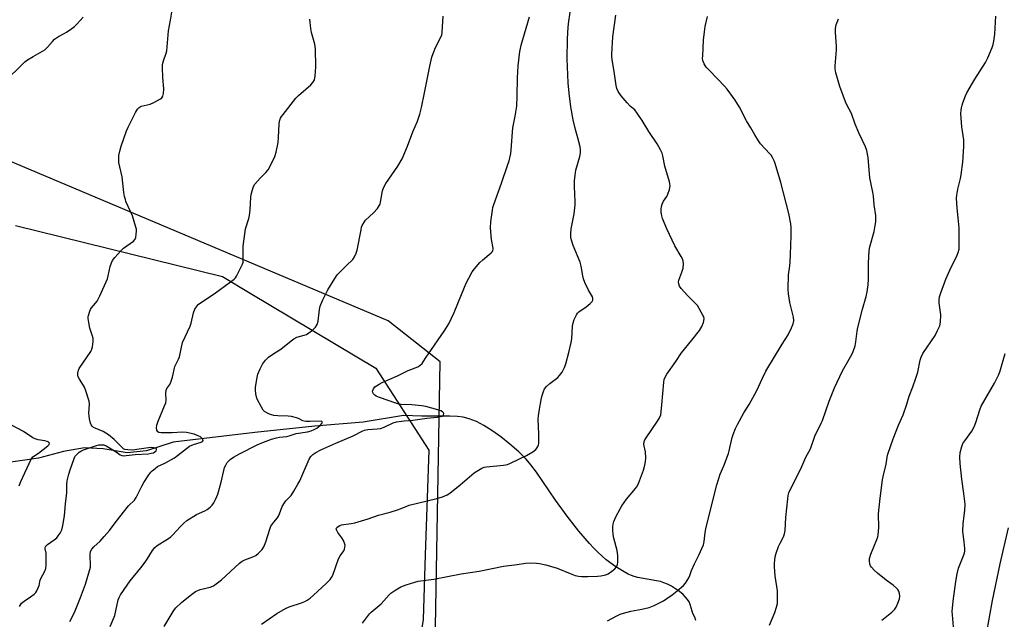
# Model space of a CAD drawing. Units: inches. Extents: x 1207768 to 1213768, y 521456 to 525456.
# Drawn here: x 1209605 to 1210047, y 524255 to 524524 of the extents above; entities that cross this region are included whole.
import ezdxf

# ---------------------------------------------------------------- set-up
doc = ezdxf.new("R2010")
doc.units = ezdxf.units.IN
doc.header["$MEASUREMENT"] = 0
for name, color, linetype in [('HYDRO-Single Line Stream', 4, 'Continuous'), ('NTRL-Pasture Land', 2, 'Continuous'), ('NTRL-Trees', 3, 'Continuous'), ('Undefined', 1, 'Continuous')]:
    doc.layers.add(name, color=color, linetype=linetype)

msp = doc.modelspace()

# ---------------------------------------------------------------- linework, layer by layer
at = {"layer": 'HYDRO-Single Line Stream'}
msp.add_lwpolyline([(1209908.45, 524254.8), (1209907.98, 524256.3), (1209907.11, 524257.97), (1209906.7, 524259.06), (1209905.79, 524262.08), (1209905.37, 524263.16), (1209904.71, 524264.22), (1209903.78, 524265.33), (1209902.65, 524266.44), (1209901.02, 524267.79), (1209899.25, 524269.06), (1209897.44, 524270.19), (1209895.68, 524271.12), (1209894.09, 524271.79), (1209892.51, 524272.27), (1209890.69, 524272.67), (1209882.42, 524274.13), (1209880.69, 524274.55), (1209879.46, 524274.96), (1209878.03, 524275.59), (1209876.15, 524276.6), (1209872.46, 524278.95), (1209868.18, 524282.13), (1209866.16, 524283.81), (1209864.47, 524285.35), (1209862.62, 524287.22), (1209860.64, 524289.38), (1209855.9, 524294.98), (1209850.68, 524301.65), (1209845.39, 524308.85), (1209836.84, 524321.43), (1209834.37, 524324.73), (1209832.28, 524327.17), (1209828.86, 524330.55), (1209824.93, 524334.01), (1209820.84, 524337.25), (1209816.86, 524340.07), (1209813.15, 524342.37), (1209809.84, 524344.11), (1209806.66, 524345.4), (1209803.97, 524346.11), (1209801.32, 524346.44), (1209797.94, 524346.6), (1209785.32, 524346.54), (1209777.13, 524346.86), (1209759.04, 524343.86), (1209737.28, 524342.03), (1209710.41, 524339.21), (1209673.65, 524334.83), (1209661.74, 524330.95), (1209652.99, 524330.14), (1209642.22, 524331.81), (1209633.87, 524332.32), (1209624.45, 524330.64), (1209613.12, 524327.71), (1209597.72, 524325.49)], dxfattribs=at)
at = {"layer": 'NTRL-Pasture Land'}
for points in [[(1209575.27, 524011.05, 0), (1209636.48, 524071.12, 0), (1209790.78, 524209.43, 0), (1209793.6, 524370.92, 0), (1209770.23, 524389.38, 0), (1209573.2, 524472.3, 0)], [(1210048.66, 524296.4, 0), (1210044.94, 524280.32, 0), (1210041.51, 524263.88, 0), (1210038.73, 524248.78, 0)]]:
    msp.add_polyline3d(points, dxfattribs=at)
at = {"layer": 'NTRL-Trees'}
msp.add_lwpolyline([(1209602.89, 524432.09), (1209695.84, 524409.16), (1209708.22, 524401.77), (1209764.64, 524368.08), (1209788.48, 524331.33), (1209786.9, 524284.25), (1209785.92, 524255.35), (1209780.71, 524223.5), (1209719.16, 524180.72), (1209705.54, 524171.26), (1209673.73, 524110.31), (1209633.8, 524096.46), (1209614.22, 524110.45), (1209605.65, 524138.3), (1209605.65, 524164), (1209605.65, 524202.56), (1209605.65, 524232.55), (1209592.8, 524260.39)], dxfattribs=at)
at = {"layer": 'Undefined'}
for points, elevation in [([(1209604.59, 524261.17), (1209605.63, 524262.6), (1209606.71, 524263.54), (1209609.57, 524265.48), (1209611.19, 524266.67), (1209612.02, 524267.42), (1209612.49, 524268.1), (1209612.95, 524269.13), (1209613.42, 524270.49), (1209613.97, 524272.93), (1209614.22, 524273.73), (1209615.97, 524276.95), (1209616.44, 524278.19), (1209616.58, 524279.66), (1209616.67, 524283.56), (1209616.59, 524285.05), (1209616.23, 524287.02), (1209616.25, 524287.51), (1209616.38, 524287.97), (1209616.64, 524288.38), (1209617.2, 524288.94), (1209620.29, 524291.08), (1209621.36, 524291.99), (1209622.08, 524292.85), (1209622.89, 524293.98), (1209623.62, 524295.49), (1209624.19, 524297.4), (1209624.88, 524301.77), (1209625.36, 524307.36), (1209625.77, 524310.72), (1209625.86, 524312.46), (1209625.9, 524315.81), (1209626.12, 524317.54), (1209626.76, 524320.45), (1209627.35, 524322.41), (1209629.17, 524327.6), (1209629.55, 524328.37), (1209630.04, 524329.03), (1209630.81, 524329.83), (1209631.46, 524330.36), (1209632.18, 524330.79), (1209633.47, 524331.38), (1209639.18, 524333.32), (1209640.28, 524333.62), (1209641.11, 524333.73), (1209642.51, 524333.62), (1209643.52, 524333.26), (1209648.08, 524330.5), (1209649.94, 524329.18), (1209650.57, 524328.87), (1209651.24, 524328.75), (1209652.61, 524328.81), (1209656.61, 524329.31), (1209662.42, 524329.7), (1209663.81, 524329.88), (1209664.8, 524330.15), (1209665.47, 524330.5), (1209665.99, 524330.97), (1209666.25, 524331.51), (1209666.23, 524331.82), (1209666.13, 524331.96), (1209665.75, 524332.16), (1209664.99, 524332.35), (1209664.13, 524332.42), (1209662.65, 524332.3), (1209657.32, 524331.5), (1209655.6, 524331.31), (1209653.29, 524331.36), (1209651.91, 524331.63), (1209651.33, 524331.94), (1209650.89, 524332.29), (1209647.23, 524336.07), (1209644.66, 524338.14), (1209642.29, 524339.62), (1209638.67, 524341.13), (1209637.95, 524341.52), (1209637.31, 524342), (1209636.88, 524342.63), (1209636.6, 524343.4), (1209636.13, 524345.34), (1209635.88, 524346.74), (1209635.85, 524347.88), (1209636.14, 524351.87), (1209635.95, 524353.26), (1209634.44, 524357.94), (1209633.83, 524359.55), (1209633.45, 524360.26), (1209631.56, 524363.16), (1209631.04, 524364.2), (1209630.89, 524365), (1209630.91, 524365.83), (1209631.15, 524367.21), (1209631.49, 524368), (1209636.65, 524375.61), (1209637.18, 524376.64), (1209637.46, 524377.72), (1209637.75, 524379.99), (1209637.71, 524381.39), (1209637.42, 524382.47), (1209636.26, 524385.98), (1209635.74, 524388.57), (1209635.49, 524390.31), (1209635.48, 524391.16), (1209635.58, 524391.72), (1209636.25, 524393.64), (1209636.61, 524394.43), (1209637.06, 524395.18), (1209638.81, 524397.2), (1209639.48, 524398.12), (1209640.78, 524400.56), (1209644.11, 524408.21), (1209644.49, 524409.58), (1209645.36, 524413.77), (1209645.93, 524415.4), (1209646.43, 524416.44), (1209647.45, 524417.8), (1209650.1, 524420.8), (1209651.4, 524421.88), (1209655.84, 524425.11), (1209656.58, 524425.92), (1209656.87, 524426.69), (1209657.1, 524428.14), (1209657.21, 524429.61), (1209657.16, 524430.48), (1209656.97, 524431.33), (1209655.38, 524436.39), (1209652.49, 524442.88), (1209652.21, 524443.7), (1209651.86, 524445.15), (1209651.56, 524446.91), (1209650.7, 524453.98), (1209649.34, 524460.42), (1209649.2, 524462.08), (1209649.31, 524463.49), (1209649.84, 524466.08), (1209650.27, 524467.78), (1209652.73, 524474.61), (1209653.45, 524476.22), (1209656.77, 524482.85), (1209657.65, 524484.37), (1209658.4, 524485.11), (1209659.32, 524485.62), (1209663.34, 524486.62), (1209664.94, 524487.27), (1209667.96, 524488.93), (1209668.59, 524489.44), (1209668.97, 524490.09), (1209669.26, 524491.41), (1209669.42, 524493.37), (1209668.96, 524498.5), (1209668.85, 524502.94), (1209668.89, 524504.41), (1209669.26, 524506.03), (1209670.54, 524509.42), (1209670.81, 524510.51), (1209671.64, 524519.53), (1209672.42, 524524.18), (1209673.13, 524527.83)], 270), ([(1209713.34, 524253.17), (1209720.27, 524257.95), (1209724.06, 524260.27), (1209725.7, 524260.95), (1209731.35, 524262.77), (1209732.86, 524263.41), (1209733.82, 524263.92), (1209735.14, 524264.9), (1209736.64, 524266.16), (1209742.4, 524271.4), (1209744.21, 524273.19), (1209744.84, 524274.12), (1209745.32, 524275.14), (1209747.85, 524282.45), (1209748.61, 524283.81), (1209750.36, 524286.14), (1209750.68, 524286.91), (1209750.84, 524287.74), (1209750.88, 524288.58), (1209750.8, 524289.12), (1209750.18, 524290.67), (1209749.46, 524291.88), (1209747.57, 524294.36), (1209746.97, 524295.56), (1209746.93, 524296.01), (1209746.99, 524296.2), (1209747.23, 524296.57), (1209747.78, 524297.07), (1209748.45, 524297.46), (1209749.26, 524297.7), (1209753.57, 524298.29), (1209755.29, 524298.66), (1209761.3, 524300.51), (1209765.87, 524302.12), (1209771.06, 524303.42), (1209774.44, 524304.45), (1209776.1, 524305.03), (1209778.64, 524306.13), (1209779.71, 524306.52), (1209787.69, 524308.56), (1209792.14, 524309.56), (1209794.61, 524310.3), (1209796.71, 524311.26), (1209797.94, 524312.05), (1209802.56, 524315.73), (1209808.88, 524321.07), (1209810.06, 524321.89), (1209812.26, 524323.15), (1209813.28, 524323.6), (1209814.4, 524323.84), (1209822.08, 524324.53), (1209823.79, 524324.86), (1209825.1, 524325.42), (1209829.26, 524327.45), (1209832.4, 524328.85), (1209835.14, 524330.51), (1209836.51, 524331.56), (1209837.02, 524332.21), (1209837.44, 524332.92), (1209837.74, 524333.67), (1209837.85, 524334.24), (1209837.92, 524338.41), (1209837.66, 524345.22), (1209837.67, 524346.69), (1209837.97, 524348.72), (1209839.15, 524354.8), (1209839.48, 524356.23), (1209839.92, 524357.57), (1209840.51, 524358.83), (1209841.39, 524359.88), (1209842.88, 524361.17), (1209846.4, 524363.94), (1209847.25, 524364.75), (1209848.35, 524366.35), (1209849.41, 524368.32), (1209849.97, 524369.98), (1209851.41, 524375.07), (1209852.4, 524379.55), (1209852.65, 524381.24), (1209853.02, 524386.85), (1209853.25, 524388.49), (1209853.77, 524389.88), (1209854.8, 524392.02), (1209855.26, 524392.76), (1209855.84, 524393.37), (1209859.15, 524395.58), (1209860.9, 524397.04), (1209861.87, 524398), (1209862.21, 524398.64), (1209862.19, 524399.38), (1209861.93, 524400.16), (1209860.25, 524403.07), (1209858.61, 524406.55), (1209857.93, 524408.18), (1209857.59, 524409.58), (1209856.94, 524413.91), (1209856.53, 524415.65), (1209853.27, 524423.13), (1209852.68, 524425), (1209852.33, 524426.63), (1209852.26, 524428.36), (1209852.36, 524430.68), (1209853.76, 524437.31), (1209854.17, 524441.37), (1209854.19, 524442.8), (1209853.99, 524446.16), (1209853.9, 524449.63), (1209853.96, 524452.28), (1209854.17, 524454.61), (1209854.55, 524456.91), (1209856.3, 524463.01), (1209856.57, 524464.64), (1209856.66, 524466), (1209856.44, 524467.43), (1209855.63, 524470.86), (1209854.4, 524475.23), (1209853.3, 524479.52), (1209852.3, 524485.4), (1209851.48, 524491.54), (1209851.06, 524496.15), (1209850.68, 524506.92), (1209850.82, 524515.94), (1209851.13, 524521.13), (1209851.38, 524523.74), (1209852.28, 524529.85)], 278), ([(1209758.75, 524253.65), (1209761.81, 524257.78), (1209762.56, 524258.61), (1209767.13, 524262.28), (1209770.63, 524266.28), (1209771.45, 524267.11), (1209773.6, 524268.61), (1209775.85, 524269.94), (1209778.25, 524270.84), (1209782.27, 524272.06), (1209783.72, 524272.42), (1209790.76, 524273.42), (1209803.02, 524275.83), (1209811.12, 524276.99), (1209822.05, 524279.16), (1209828.23, 524280.01), (1209831.92, 524280.61), (1209834.21, 524280.68), (1209836.79, 524280.63), (1209838.22, 524280.41), (1209841.05, 524279.76), (1209846.19, 524278.33), (1209852.04, 524275.88), (1209854.25, 524275.06), (1209855.66, 524274.71), (1209857.07, 524274.61), (1209859.92, 524274.56), (1209864.28, 524274.67), (1209865.7, 524274.88), (1209867.96, 524275.39), (1209869.02, 524275.8), (1209870.72, 524276.93), (1209872.08, 524278.03), (1209872.77, 524278.93), (1209873.2, 524280.01), (1209873.39, 524280.85), (1209873.44, 524281.96), (1209873.39, 524283.93), (1209873.06, 524286.18), (1209871.63, 524291.79), (1209871.31, 524293.49), (1209871.13, 524295.5), (1209871.09, 524296.94), (1209871.26, 524298.08), (1209871.58, 524299.2), (1209872.54, 524301.33), (1209874.38, 524304.99), (1209875.1, 524306.26), (1209877.33, 524309.33), (1209881.32, 524314.11), (1209882.15, 524315.3), (1209883.16, 524317.54), (1209884.94, 524322.36), (1209885.56, 524324.47), (1209885.83, 524326.24), (1209885.96, 524327.72), (1209885.75, 524330.52), (1209885.1, 524333.82), (1209885.19, 524335.1), (1209885.45, 524335.85), (1209886.05, 524336.87), (1209891.25, 524344.22), (1209892.09, 524345.78), (1209892.65, 524347.14), (1209892.9, 524348.45), (1209893.1, 524351.67), (1209894.01, 524361.79), (1209894.22, 524362.92), (1209894.59, 524363.99), (1209895.42, 524365.45), (1209899.4, 524371.08), (1209902, 524374.93), (1209906.61, 524380.57), (1209910.06, 524385.01), (1209911.03, 524386.73), (1209911.86, 524388.51), (1209912.07, 524389.29), (1209912.09, 524390.31), (1209911.93, 524391.08), (1209911.59, 524391.87), (1209909.08, 524396.18), (1209908.14, 524397.29), (1209904.86, 524400.6), (1209901.77, 524403.86), (1209901.11, 524404.82), (1209900.73, 524405.88), (1209900.63, 524406.7), (1209900.79, 524407.53), (1209902.17, 524411.1), (1209902.73, 524412.99), (1209902.86, 524414.94), (1209902.72, 524416.3), (1209902.42, 524417.11), (1209901.89, 524418.15), (1209899, 524422.97), (1209895.42, 524430.6), (1209893.49, 524435.27), (1209893.16, 524436.38), (1209892.86, 524438.04), (1209892.8, 524439.44), (1209893.02, 524440.59), (1209893.33, 524441.73), (1209893.92, 524443.04), (1209895.32, 524445.11), (1209895.85, 524446.09), (1209896.55, 524448.29), (1209896.73, 524449.12), (1209896.82, 524449.96), (1209896.71, 524450.82), (1209896.51, 524451.67), (1209894.47, 524458.79), (1209893.55, 524463.37), (1209893.25, 524464.5), (1209892.49, 524466.12), (1209891.02, 524468.72), (1209887.31, 524474.31), (1209884.36, 524479.16), (1209882.06, 524482.59), (1209880.97, 524483.96), (1209879.12, 524485.49), (1209877.55, 524487.18), (1209874.91, 524490.25), (1209873.55, 524492.26), (1209872.98, 524493.56), (1209872.62, 524494.96), (1209871.89, 524500.15), (1209870.87, 524506.62), (1209870.72, 524507.98), (1209870.71, 524509.05), (1209871.11, 524516.78), (1209872.41, 524526.57)], 280), ([(1209597.18, 524495.9), (1209607.11, 524505.62), (1209608.29, 524506.47), (1209610.78, 524507.97), (1209615.06, 524510.32), (1209616.03, 524510.93), (1209617.28, 524512.08), (1209619.42, 524514.72), (1209620.43, 524515.67), (1209622.25, 524516.96), (1209624.73, 524518.25), (1209625.73, 524518.86), (1209628.15, 524520.48), (1209629.31, 524521.36), (1209630.54, 524522.6), (1209633.27, 524525.65)], 268), ([(1209627.25, 524254.42), (1209627.86, 524255.4), (1209629.7, 524259.14), (1209632.09, 524265.17), (1209634.3, 524271.14), (1209636.49, 524278.71), (1209636.6, 524280.16), (1209636.4, 524283.37), (1209636.4, 524284.77), (1209636.62, 524285.83), (1209637.18, 524286.79), (1209638.1, 524287.87), (1209640.93, 524290.5), (1209642.73, 524292.51), (1209645.01, 524295.22), (1209648.02, 524299.33), (1209653.59, 524306.33), (1209654.32, 524307.11), (1209655.67, 524308.23), (1209656.27, 524308.85), (1209657.05, 524310.1), (1209659.61, 524315.19), (1209660.47, 524316.75), (1209662.79, 524320.19), (1209663.69, 524321.38), (1209664.28, 524322.03), (1209665.57, 524323.1), (1209666.71, 524323.9), (1209669.9, 524325.37), (1209674.25, 524327.89), (1209680.96, 524333.07), (1209682.86, 524333.87), (1209686.2, 524334.87), (1209686.83, 524335.2), (1209687.17, 524335.62), (1209686.99, 524336.14), (1209686.51, 524336.7), (1209685.88, 524337.21), (1209685.17, 524337.62), (1209683.08, 524338.42), (1209679.7, 524339.26), (1209677.85, 524339.4), (1209673.16, 524339.05), (1209669.84, 524338.99), (1209668.35, 524339.02), (1209667.3, 524339.19), (1209666.72, 524339.56), (1209666.37, 524340.25), (1209666.2, 524341.37), (1209666.32, 524342.53), (1209666.89, 524344.23), (1209669.8, 524351.12), (1209670.31, 524352.51), (1209670.49, 524353.65), (1209670.32, 524356.85), (1209670.46, 524358.19), (1209670.79, 524358.89), (1209672.24, 524360.76), (1209672.7, 524361.75), (1209673.34, 524363.99), (1209674.44, 524368.76), (1209674.99, 524370.06), (1209676.13, 524372.16), (1209676.51, 524373.19), (1209677.87, 524379.53), (1209681.29, 524386.94), (1209681.7, 524388.32), (1209682.78, 524392.87), (1209683.47, 524394.5), (1209684.42, 524396), (1209684.97, 524396.59), (1209685.57, 524397.09), (1209692.08, 524401.44), (1209699.47, 524406.76), (1209701.07, 524408.01), (1209701.65, 524408.65), (1209702.12, 524409.4), (1209704.78, 524414.77), (1209705.06, 524415.61), (1209705.18, 524416.45), (1209705.17, 524422.88), (1209705.82, 524428.34), (1209706.23, 524430.63), (1209707.6, 524435.23), (1209707.94, 524436.66), (1209708.21, 524439.16), (1209708.57, 524444.81), (1209708.73, 524445.94), (1209709.14, 524447.65), (1209709.73, 524449.61), (1209710.28, 524450.6), (1209712.79, 524453.38), (1209715.35, 524455.84), (1209716.3, 524457.12), (1209717.57, 524459.28), (1209719.27, 524463.06), (1209719.89, 524465.03), (1209720.88, 524469.33), (1209721.05, 524471.67), (1209721.24, 524477.54), (1209721.49, 524478.94), (1209721.94, 524480.27), (1209722.35, 524481.03), (1209723.04, 524481.99), (1209728.71, 524489.25), (1209729.97, 524490.47), (1209735.54, 524495.24), (1209736.46, 524496.3), (1209737.12, 524497.47), (1209737.32, 524498.3), (1209737.44, 524499.18), (1209737.75, 524503.32), (1209737.61, 524511.46), (1209737.31, 524513.48), (1209735.86, 524518.77), (1209735.52, 524520.46), (1209735.01, 524524.77)], 272), ([(1209645.32, 524252.15), (1209647.43, 524257.07), (1209648.94, 524264.07), (1209649.37, 524265.1), (1209650.06, 524266.33), (1209653.02, 524270.67), (1209654.39, 524272.57), (1209659.17, 524278.44), (1209661.08, 524280.95), (1209662.07, 524282.41), (1209664.34, 524286.27), (1209665.39, 524287.65), (1209666.53, 524288.54), (1209670.89, 524291.12), (1209672.45, 524292.22), (1209673.47, 524293.21), (1209676.77, 524296.9), (1209678.49, 524298.51), (1209679.85, 524299.64), (1209684.19, 524302.36), (1209687.96, 524304.1), (1209689, 524304.66), (1209690.29, 524305.66), (1209691.24, 524306.63), (1209691.87, 524307.59), (1209692.69, 524309.13), (1209693.33, 524310.42), (1209693.75, 524311.5), (1209695.29, 524316.85), (1209696.4, 524322.1), (1209696.79, 524323.53), (1209697.26, 524324.54), (1209697.99, 524325.72), (1209698.53, 524326.35), (1209699.33, 524327.1), (1209700.7, 524328.09), (1209703.47, 524329.67), (1209711.37, 524333.63), (1209714.18, 524334.9), (1209717.84, 524336.21), (1209720.06, 524336.84), (1209721.49, 524337.08), (1209724.71, 524337.41), (1209725.83, 524337.7), (1209728.88, 524338.75), (1209733.99, 524339.56), (1209735.61, 524339.97), (1209736.96, 524340.49), (1209738.19, 524341.21), (1209739.72, 524342.41), (1209740.5, 524343.31), (1209740.64, 524343.67), (1209740.64, 524343.99), (1209740.47, 524344.19), (1209740.12, 524344.28), (1209735.01, 524344.08), (1209733.25, 524344.15), (1209731.85, 524344.47), (1209729.89, 524345.43), (1209729.08, 524345.74), (1209726.8, 524346.32), (1209725.34, 524346.49), (1209720.61, 524346.61), (1209718.89, 524346.86), (1209717.79, 524347.15), (1209717, 524347.46), (1209715.72, 524348.1), (1209714.75, 524348.7), (1209714.14, 524349.27), (1209713.34, 524350.5), (1209711.36, 524354.2), (1209710.89, 524355.6), (1209710.61, 524357.97), (1209710.59, 524359.45), (1209711.22, 524363.15), (1209711.73, 524365.39), (1209712.73, 524367.79), (1209713.8, 524369.84), (1209715.15, 524371.67), (1209716.56, 524373.05), (1209718.91, 524374.67), (1209722.09, 524376.59), (1209726.71, 524380.39), (1209727.88, 524381.25), (1209729.28, 524381.94), (1209732.58, 524382.83), (1209733.62, 524383.25), (1209734.57, 524383.88), (1209736.18, 524385.12), (1209737.07, 524385.86), (1209737.66, 524386.47), (1209738.39, 524387.74), (1209738.86, 524389.13), (1209739.46, 524394.46), (1209739.72, 524395.9), (1209739.95, 524396.72), (1209740.83, 524398.8), (1209743.19, 524403.28), (1209746.21, 524408.26), (1209747.36, 524409.93), (1209751.31, 524414.02), (1209754.31, 524416.9), (1209755.18, 524418.06), (1209755.93, 524419.65), (1209756.38, 524421.02), (1209758.05, 524430.17), (1209758.31, 524431.32), (1209758.59, 524432.13), (1209759.24, 524433.33), (1209760.03, 524434.44), (1209763.7, 524437.72), (1209765.39, 524439.74), (1209766.39, 524441.16), (1209766.62, 524441.67), (1209766.86, 524442.5), (1209767.75, 524447.72), (1209767.97, 524448.57), (1209768.27, 524449.32), (1209769.21, 524450.98), (1209774.56, 524458.72), (1209776.54, 524462.05), (1209778.86, 524467.65), (1209781.3, 524474.2), (1209783.37, 524478.93), (1209784.42, 524482.03), (1209785.14, 524485.03), (1209786.52, 524491.61), (1209788.87, 524503.63), (1209789.83, 524507.68), (1209790.41, 524509.33), (1209791.56, 524511.99), (1209793.8, 524516.26), (1209794.27, 524517.63), (1209794.52, 524518.76), (1209794.86, 524526.11)], 274), ([(1209669.7, 524252.12), (1209673.62, 524258.86), (1209674.27, 524259.84), (1209674.84, 524260.5), (1209677.46, 524262.87), (1209680.61, 524265.5), (1209682.46, 524266.96), (1209683.69, 524267.79), (1209684.72, 524268.28), (1209685.8, 524268.67), (1209690.34, 524269.82), (1209691.42, 524270.25), (1209692.41, 524270.81), (1209695.32, 524273.08), (1209703.5, 524280.5), (1209704.59, 524281.41), (1209705.86, 524282.09), (1209709.42, 524283.35), (1209710.73, 524283.95), (1209712.05, 524285.03), (1209713.64, 524286.68), (1209714.39, 524287.91), (1209715.28, 524290.12), (1209717.04, 524295.76), (1209717.58, 524297.1), (1209718.81, 524298.98), (1209720.49, 524300.93), (1209720.98, 524301.62), (1209721.47, 524302.67), (1209722.66, 524306.01), (1209723.6, 524307.7), (1209724.31, 524308.58), (1209726.62, 524310.87), (1209727.91, 524312.87), (1209729.7, 524315.98), (1209730.51, 524317.53), (1209732.42, 524321.68), (1209734.8, 524327.26), (1209735.53, 524328.4), (1209736.41, 524329.39), (1209737.79, 524330.29), (1209740.04, 524331.46), (1209746.71, 524334.48), (1209754.52, 524337.77), (1209758.87, 524339.94), (1209759.67, 524340.25), (1209761.06, 524340.52), (1209765.33, 524340.78), (1209766.77, 524341.03), (1209768.39, 524341.61), (1209772.55, 524343.54), (1209773.99, 524343.96), (1209777.41, 524344.44), (1209781.38, 524344.75), (1209787.64, 524345.71), (1209792.29, 524346.08), (1209793.67, 524346.33), (1209794.43, 524346.55), (1209794.86, 524346.76), (1209795.15, 524347.07), (1209795.27, 524347.67), (1209795.11, 524348.04), (1209794.59, 524348.49), (1209793.9, 524348.87), (1209792.57, 524349.35), (1209787.09, 524350.84), (1209785.36, 524351.16), (1209780.9, 524351.61), (1209776.08, 524351.77), (1209775, 524351.97), (1209773.64, 524352.39), (1209766.38, 524354.88), (1209764.88, 524355.5), (1209764.23, 524355.93), (1209763.71, 524356.49), (1209763.33, 524357.12), (1209763.23, 524357.79), (1209763.6, 524358.75), (1209764.27, 524359.63), (1209764.94, 524360.17), (1209766.18, 524360.94), (1209767.49, 524361.6), (1209774.44, 524364.7), (1209779.28, 524366.97), (1209783.51, 524368.69), (1209784.47, 524369.28), (1209785.51, 524370.23), (1209786.01, 524370.9), (1209787.31, 524373.08), (1209788.3, 524374.55), (1209795.44, 524384.65), (1209797.55, 524388.03), (1209799.94, 524393.12), (1209803.14, 524401.18), (1209805.3, 524406.18), (1209806.44, 524408.54), (1209808.01, 524411.26), (1209809.03, 524412.65), (1209811.47, 524415.49), (1209812.69, 524416.62), (1209816.46, 524419.81), (1209817.04, 524420.42), (1209817.31, 524420.86), (1209817.44, 524421.47), (1209817.41, 524421.99), (1209816.57, 524425.86), (1209816.19, 524431.02), (1209816.34, 524433.7), (1209817.03, 524438.97), (1209817.25, 524440.13), (1209817.67, 524441.52), (1209821.19, 524451.15), (1209824.04, 524459.42), (1209824.5, 524461.07), (1209825.25, 524464.39), (1209825.47, 524466.09), (1209826.19, 524475.91), (1209827.28, 524481.22), (1209827.96, 524485.62), (1209828.16, 524490.12), (1209828.25, 524498.36), (1209828.65, 524503.83), (1209829.4, 524510.24), (1209829.64, 524511.61), (1209829.97, 524512.98), (1209833.74, 524525.8)], 276), ([(1209868.79, 524254.7), (1209872.9, 524256.88), (1209874.48, 524257.62), (1209875.85, 524258.07), (1209879.19, 524258.97), (1209884.1, 524259.86), (1209887.4, 524260.72), (1209889.64, 524261.59), (1209893.89, 524263.73), (1209895.4, 524264.67), (1209897.77, 524266.36), (1209899.98, 524268.08), (1209902.85, 524270.48), (1209903.79, 524271.55), (1209905.22, 524274.03), (1209905.67, 524275.05), (1209906.48, 524277.34), (1209907.76, 524280.33), (1209909.76, 524284.08), (1209911.87, 524288.83), (1209912.19, 524290.24), (1209912.58, 524294.28), (1209913.06, 524296.74), (1209917.78, 524315.69), (1209919.4, 524320.44), (1209921.01, 524324.2), (1209923.1, 524329.82), (1209923.42, 524330.97), (1209924.7, 524336.94), (1209925.15, 524338.3), (1209926.21, 524340.97), (1209927.07, 524342.82), (1209929.89, 524348.03), (1209932.33, 524351.83), (1209935.84, 524358.1), (1209938.27, 524363.53), (1209939.88, 524366.78), (1209947.24, 524378.91), (1209949.88, 524382.99), (1209951.39, 524386.14), (1209952.14, 524388.03), (1209952.36, 524389.38), (1209952.29, 524391.03), (1209950.65, 524397.52), (1209950.06, 524401.5), (1209949.87, 524403.55), (1209950.09, 524410), (1209950.67, 524414.01), (1209950.81, 524415.68), (1209950.86, 524419.14), (1209951.21, 524427.48), (1209951.25, 524431.17), (1209951.03, 524432.91), (1209950.14, 524437.56), (1209946.55, 524451.4), (1209943.98, 524459.93), (1209943.57, 524461.05), (1209942.79, 524462.65), (1209942.18, 524463.67), (1209941.66, 524464.32), (1209937.51, 524468.7), (1209936.48, 524470.09), (1209934.83, 524472.81), (1209933.13, 524475.91), (1209931.19, 524479.04), (1209928, 524485.15), (1209926.84, 524487.15), (1209926.04, 524488.35), (1209922.4, 524493.22), (1209921.3, 524494.57), (1209918.3, 524497.81), (1209914.03, 524502.09), (1209913.07, 524503.15), (1209912.2, 524504.6), (1209911.59, 524506.16), (1209911.46, 524507), (1209911.48, 524508.18), (1209911.92, 524515.32), (1209912.25, 524519.08), (1209912.6, 524521.38), (1209913.62, 524525.93)], 282), ([(1209941.42, 524252.75), (1209943.94, 524258.41), (1209944.68, 524260.86), (1209945.04, 524262.52), (1209945.12, 524264.3), (1209945.04, 524268.19), (1209944.04, 524274.9), (1209943.7, 524278.88), (1209943.72, 524280.57), (1209944.03, 524283.36), (1209944.49, 524285.02), (1209945.55, 524288.03), (1209946.28, 524289.61), (1209947.76, 524292.43), (1209948.25, 524293.73), (1209948.46, 524295.17), (1209948.89, 524301.04), (1209949.66, 524309.47), (1209949.87, 524310.87), (1209950.23, 524312.08), (1209956.02, 524323.99), (1209957.78, 524328.09), (1209959.85, 524331.87), (1209961.85, 524337.54), (1209964.69, 524343.32), (1209965.27, 524344.66), (1209968.31, 524353.3), (1209970.64, 524359.3), (1209974.28, 524366.85), (1209978.52, 524374.24), (1209979.08, 524375.61), (1209979.91, 524378.14), (1209980.29, 524379.88), (1209980.87, 524384.64), (1209981.16, 524386.28), (1209983.28, 524394.52), (1209984.88, 524400.18), (1209985.36, 524402.39), (1209985.73, 524405.42), (1209985.91, 524407.95), (1209985.98, 524410.51), (1209985.88, 524415.21), (1209986.27, 524420.81), (1209986.61, 524422.52), (1209988.52, 524429.48), (1209988.98, 524432.06), (1209989.19, 524433.79), (1209989.17, 524436.55), (1209988.52, 524441.36), (1209988.23, 524445.31), (1209987.92, 524447.13), (1209986.48, 524453.53), (1209985.81, 524462.58), (1209985.23, 524465.77), (1209984.62, 524467.44), (1209981.64, 524473.65), (1209979.9, 524477.54), (1209978.26, 524482.36), (1209976.15, 524486.21), (1209975.56, 524487.56), (1209973.05, 524494.45), (1209971.26, 524500.58), (1209970.93, 524502.42), (1209970.93, 524503.7), (1209971.5, 524509.13), (1209971.61, 524510.87), (1209971.56, 524512.62), (1209971.15, 524518.73), (1209971.16, 524520.47), (1209971.45, 524522.17), (1209972.51, 524524.81)], 284), ([(1209991.88, 524254.92), (1209996.4, 524258.61), (1209997.78, 524259.94), (1209998.37, 524260.83), (1209999.19, 524262.66), (1209999.89, 524264.54), (1210000.08, 524265.63), (1209999.92, 524267.01), (1209999.6, 524268.07), (1209999.17, 524268.77), (1209998.59, 524269.41), (1209997.09, 524270.76), (1209993.94, 524273), (1209989.97, 524276.11), (1209988.48, 524277.45), (1209987.26, 524278.71), (1209986.79, 524279.41), (1209986.56, 524280.18), (1209986.41, 524281.56), (1209986.46, 524282.67), (1209987.03, 524284.54), (1209989.65, 524291.11), (1209990.1, 524292.45), (1209990.28, 524293.3), (1209990.6, 524296.52), (1209990.5, 524302.71), (1209991.15, 524309.73), (1209992.21, 524317.91), (1209992.65, 524320.06), (1209993.82, 524324.97), (1209994.3, 524328.13), (1209994.62, 524329.55), (1209996.98, 524336.3), (1209999.42, 524342.42), (1210001.52, 524347.16), (1210003.1, 524351.86), (1210004.2, 524355.53), (1210005.86, 524359.67), (1210007.21, 524363.53), (1210008.09, 524366.31), (1210009.12, 524371.69), (1210009.54, 524373.07), (1210010.37, 524374.63), (1210015.86, 524382.81), (1210017.01, 524384.99), (1210017.91, 524387.07), (1210018.21, 524388.76), (1210018.4, 524391.97), (1210018.31, 524393.13), (1210017.63, 524397.42), (1210017.63, 524398.78), (1210017.85, 524400.13), (1210018.39, 524401.83), (1210020.61, 524408), (1210023.02, 524413.35), (1210025.53, 524418.09), (1210026.18, 524419.93), (1210026.6, 524421.54), (1210026.74, 524423.29), (1210026.66, 524431.03), (1210026.24, 524435.58), (1210025.73, 524439.88), (1210025.42, 524444.3), (1210025.57, 524445.78), (1210026.07, 524448.42), (1210027.24, 524453.13), (1210027.54, 524454.83), (1210028.29, 524460.55), (1210028.79, 524467.54), (1210028.82, 524468.93), (1210028.72, 524470.51), (1210027.86, 524476.35), (1210027.66, 524478.37), (1210027.48, 524482.35), (1210027.54, 524483.81), (1210027.68, 524484.97), (1210027.94, 524486.1), (1210028.32, 524487.22), (1210029.52, 524490.27), (1210030.14, 524491.61), (1210033.71, 524497.82), (1210038.42, 524505.31), (1210039.49, 524507.37), (1210041.48, 524511.95), (1210042, 524513.32), (1210042.3, 524514.76), (1210042.63, 524518.02), (1210043.18, 524525.99)], 286), ([(1210024.19, 524251.96), (1210023.61, 524257.41), (1210023.56, 524258.85), (1210023.98, 524263.45), (1210025.1, 524272.38), (1210025.74, 524275.8), (1210026.34, 524278.33), (1210028.77, 524284.31), (1210029.06, 524285.27), (1210029.18, 524286.02), (1210029.17, 524287.2), (1210028.94, 524290.16), (1210028.4, 524293.57), (1210028.32, 524294.98), (1210028.46, 524298.39), (1210029.23, 524304.27), (1210029.3, 524307.08), (1210028.83, 524311.88), (1210027.84, 524318.2), (1210027.15, 524325.22), (1210027.02, 524328.18), (1210027.18, 524330.21), (1210027.84, 524332.96), (1210028.36, 524334.26), (1210029.16, 524335.48), (1210032.29, 524339.73), (1210033.4, 524341.74), (1210034.18, 524343.76), (1210035.88, 524349.45), (1210036.48, 524351.08), (1210042.46, 524361.3), (1210044.46, 524365.23), (1210045.08, 524366.9), (1210047.38, 524374.66)], 288), ([(1209604.53, 524315.26), (1209605.31, 524317.15), (1209609.87, 524327.22), (1209610.33, 524327.85), (1209610.71, 524328.21), (1209613.17, 524329.94), (1209617.46, 524333.29), (1209617.95, 524333.82), (1209618.12, 524334.35), (1209617.91, 524334.79), (1209617.54, 524335.04), (1209617.07, 524335.22), (1209615.99, 524335.47), (1209612.99, 524335.91), (1209611.65, 524336.3), (1209610.69, 524336.74), (1209606.5, 524339.62), (1209601.36, 524342.33)], 268)]:
    msp.add_lwpolyline(points, dxfattribs=dict(at, elevation=elevation))

doc.saveas('drawing.dxf')
